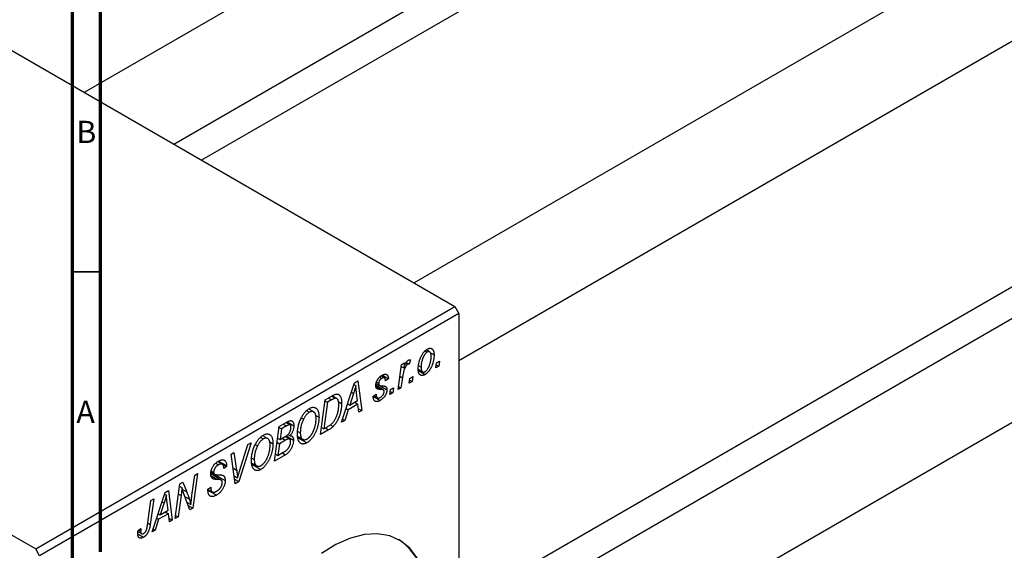
# Model space of a CAD drawing. Units: millimetres. Extents: x -203 to 634, y -87 to 415.
# Drawn here: x 6 to 182, y 10 to 105 of the extents above; entities that cross this region are included whole.
import ezdxf

# ---------------------------------------------------------------- set-up
doc = ezdxf.new("R2010")
doc.units = ezdxf.units.MM
doc.styles.add('SLDTEXTSTYLE0', font='TXT', dxfattribs={"width": 0.75})

msp = doc.modelspace()

# ---------------------------------------------------------------- linework, layer by layer
at = {"color": 7, "linetype": 'Continuous', "lineweight": 70}
for p, q in [((15, 5), (15, 415)), ((20, 10), (20, 410))]:
    msp.add_line(p, q, dxfattribs=at)
at = {"color": 7, "linetype": 'Continuous', "lineweight": 25}
for p, q in [((204.03, 199.95), (17.1, 92.04)), ((33.1, 82.8), (212.03, 186.1)), ((213.81, 181.38), (38.08, 79.93)), ((263, 165.91), (76.08, 58)), ((84.07, 44.14), (271, 152.05)), ((-0.07, 101.96), (83.37, 53.79)), ((84.07, 0.26), (259.81, 101.71)), ((263, 97.81), (84.07, -5.48)), ((84.07, -23.96), (271, 83.95)), ((-75.02, 58.69), (8.41, 10.52)), ((8.41, 10.52), (83.37, 53.79)), ((83.37, 53.79), (84.07, 52.56)), ((84.07, 52.56), (9.12, 9.29)), ((84.07, 52.56), (84.07, -43.79)), ((78.03, 45.88), (78.42, 45.66)), ((78.85, 45.69), (78.24, 46.05)), ((75.4, 44.29), (75.19, 43.52)), ((78.99, 45.52), (79.64, 45.15)), ((80.07, 43.72), (80.59, 44.02)), ((80.59, 44.02), (80.47, 43.14)), ((73.21, 38.95), (73.82, 43.45)), ((73.77, 43.07), (74.21, 42.82)), ((73.82, 43.45), (74.34, 43.75)), ((74.34, 43.75), (74.21, 42.82)), ((74.59, 43.7), (74.93, 43.5)), ((74.67, 43.82), (75.19, 43.52)), ((76.81, 42.59), (77.59, 42.14)), ((76.84, 42.35), (78.03, 41.65)), ((76.92, 43.2), (77.32, 42.96)), ((79.96, 42.84), (80.07, 43.72)), ((80.47, 43.14), (79.96, 42.84)), ((80.03, 43.39), (80.47, 43.14)), ((65.41, 40.16), (66.04, 40.52)), ((66.04, 40.52), (66.72, 35.2)), ((69.9, 41.18), (70.28, 40.96)), ((70.77, 41.03), (70.15, 41.39)), ((70.4, 41.53), (71.47, 40.91)), ((71.47, 40.91), (70.96, 40.54)), ((74, 41.06), (73.73, 39.25)), ((75.2, 40.09), (75.31, 40.97)), ((75.27, 40.65), (75.72, 40.39)), ((75.31, 40.97), (75.84, 41.28)), ((75.84, 41.28), (75.72, 40.39)), ((63.12, 33.12), (65.41, 40.16)), ((65.32, 39.87), (65.66, 39.67)), ((70.56, 38.9), (69.23, 39.67)), ((69.28, 40.04), (69.85, 39.71)), ((69.29, 40.06), (69.79, 39.77)), ((69.34, 40.31), (69.74, 40.08)), ((69.92, 39.67), (71.22, 38.92)), ((71.73, 38.09), (71.84, 38.97)), ((71.84, 38.97), (72.37, 39.27)), ((72.37, 39.27), (72.25, 38.39)), ((73.73, 39.25), (73.21, 38.95)), ((73.29, 39.5), (73.73, 39.25)), ((75.72, 40.39), (75.2, 40.09)), ((59.33, 30.93), (60.16, 37.13)), ((60.16, 37.13), (61.4, 37.84)), ((61.33, 37.13), (60.59, 36.7)), ((61.32, 37.79), (61.98, 37.41)), ((62.25, 37.36), (61.41, 37.85)), ((65.25, 38.27), (64.56, 36.18)), ((64.56, 36.18), (65.97, 36.99)), ((65.97, 36.99), (65.79, 38.32)), ((68.78, 37.79), (69.29, 38.16)), ((68.78, 37.72), (68.78, 37.79)), ((68.78, 37.73), (70, 37.02)), ((68.86, 37.86), (69.51, 37.48)), ((72.25, 38.39), (71.73, 38.09)), ((71.8, 38.64), (72.25, 38.39)), ((58.12, 34.97), (57.23, 35.48)), ((60.59, 36.7), (59.94, 31.95)), ((60.14, 36.96), (60.59, 36.7)), ((62.5, 36.85), (63.12, 36.49)), ((64.28, 35.35), (63.67, 33.44)), ((63.91, 35.56), (64.28, 35.35)), ((64.19, 36.4), (64.56, 36.18)), ((66.04, 36.36), (64.28, 35.35)), ((65.46, 36.7), (66.04, 36.36)), ((66.2, 34.9), (66.04, 36.36)), ((66.13, 35.54), (66.72, 35.2)), ((55.9, 33.89), (56.29, 33.67)), ((56.87, 35.18), (57.34, 34.9)), ((58.49, 34.36), (59.07, 34.02)), ((63.29, 33.66), (63.67, 33.44)), ((66.72, 35.2), (66.2, 34.9)), ((51.1, 26.18), (51.93, 32.38)), ((51.91, 32.21), (52.36, 31.95)), ((51.93, 32.38), (53.2, 33.11)), ((52.36, 31.95), (52.1, 30.02)), ((53.24, 32.46), (52.36, 31.95)), ((53.87, 32.65), (53.14, 33.07)), ((53.37, 33.2), (54.57, 32.51)), ((60.79, 31.77), (59.33, 30.93)), ((59.5, 32.21), (59.94, 31.95)), ((59.94, 31.95), (60.61, 32.33)), ((61.08, 32.66), (61.59, 32.37)), ((63.67, 33.44), (63.12, 33.12)), ((48.64, 30.43), (49.11, 30.15)), ((49.89, 30.22), (49.01, 30.73)), ((51.65, 30.28), (52.1, 30.02)), ((52.1, 30.02), (52.93, 30.5)), ((52.51, 30.26), (53.09, 29.93)), ((53.82, 30.13), (53.04, 30.58)), ((53.19, 30.68), (54.5, 29.92)), ((53.51, 30.94), (53.89, 30.72)), ((55.27, 31.48), (55.73, 31.22)), ((55.3, 30.59), (56.17, 30.09)), ((55.35, 30.36), (56.91, 29.46)), ((46.92, 29.48), (44.75, 22.52)), ((44.93, 24.59), (46.36, 29.16)), ((46.36, 29.16), (46.92, 29.48)), ((47.67, 29.14), (48.07, 28.92)), ((50.26, 29.61), (50.84, 29.27)), ((51.55, 29.55), (52, 29.3)), ((52, 29.3), (51.72, 27.2)), ((53.09, 29.93), (52, 29.3)), ((43.34, 27.42), (43.86, 27.72)), ((44.1, 22.14), (43.34, 27.42)), ((43.86, 27.72), (44.34, 24.59)), ((47.05, 26.73), (47.5, 26.47)), ((53.08, 27.32), (51.1, 26.18)), ((51.27, 27.46), (51.72, 27.2)), ((51.72, 27.2), (52.68, 27.76)), ((52.5, 27.66), (53.08, 27.32)), ((40.59, 25.81), (41.09, 25.52)), ((41.78, 25.62), (40.96, 26.1)), ((41.02, 26.14), (42.55, 25.25)), ((41.12, 26.2), (42.55, 25.38)), ((42.55, 25.25), (42.03, 24.89)), ((42.03, 24.89), (42.04, 25.03)), ((42.55, 25.38), (42.55, 25.25)), ((47.07, 25.84), (47.94, 25.34)), ((47.13, 25.61), (48.68, 24.71)), ((36.35, 20.03), (36.85, 23.67)), ((37.37, 23.97), (36.53, 17.77)), ((36.85, 23.67), (37.37, 23.97)), ((41.6, 22.8), (39.72, 23.89)), ((39.76, 24.16), (42.29, 22.7)), ((39.77, 24.19), (40.38, 23.84)), ((39.81, 24.46), (40.23, 24.22)), ((39.95, 23.17), (40.3, 22.97)), ((43.9, 23.54), (44.51, 23.19)), ((43.98, 22.96), (44.75, 22.52)), ((33.36, 15.94), (34.2, 22.14)), ((34.14, 21.72), (34.56, 21.48)), ((34.2, 22.14), (34.74, 22.45)), ((34.74, 22.45), (35.42, 20.69)), ((39.21, 21.17), (39.72, 21.54)), ((39.21, 21.14), (39.85, 20.77)), ((39.57, 21.43), (39.72, 21.35)), ((39.72, 21.54), (39.72, 21.35)), ((44.75, 22.52), (44.1, 22.14)), ((29.51, 19.43), (28.89, 14.89)), ((28.99, 19.13), (29.51, 19.43)), ((29.24, 13.56), (31.54, 20.6)), ((31.44, 20.31), (31.78, 20.12)), ((31.54, 20.6), (32.17, 20.96)), ((32.17, 20.96), (32.84, 15.64)), ((34.41, 20.03), (33.88, 16.24)), ((35.99, 17.46), (34.96, 20.15)), ((39.21, 21.1), (39.96, 20.67)), ((39.22, 21), (40.74, 20.12)), ((28.39, 14.74), (28.99, 19.13)), ((31.37, 18.71), (30.69, 16.62)), ((32.09, 17.43), (31.91, 18.77)), ((35.47, 18.82), (36.16, 18.42)), ((35.68, 18.26), (36.53, 17.77)), ((36.53, 17.77), (35.99, 17.46)), ((30.04, 16), (30.4, 15.79)), ((30.31, 16.84), (30.69, 16.62)), ((32.16, 16.8), (30.4, 15.79)), ((30.69, 16.62), (32.09, 17.43)), ((31.58, 17.14), (32.16, 16.8)), ((32.33, 15.34), (32.16, 16.8)), ((32.25, 15.98), (32.84, 15.64)), ((33.88, 16.24), (33.36, 15.94)), ((33.43, 16.49), (33.88, 16.24)), ((26.72, 13.81), (27.23, 14.18)), ((29.42, 14.1), (29.8, 13.88)), ((30.4, 15.79), (29.8, 13.88)), ((32.84, 15.64), (32.33, 15.34)), ((26.68, 13.17), (27.68, 12.59)), ((26.69, 13.6), (27.35, 13.23)), ((26.81, 13.88), (27.18, 13.66)), ((29.8, 13.88), (29.24, 13.56)), ((9.12, 9.29), (8.41, 10.52))]:
    msp.add_line(p, q, dxfattribs=at)
at = {"color": 7, "linetype": 'Continuous', "lineweight": 35}
msp.add_line((20, 60), (15, 60), dxfattribs=at)
at = {"color": 8, "linetype": 'Continuous', "lineweight": 25}
for p, q in [((73.53, 41.33), (74, 41.06)), ((69.26, 39.48), (70.1, 38.99)), ((60.75, 37.47), (61.33, 37.13)), ((64.87, 38.49), (65.25, 38.27)), ((52.66, 32.8), (53.24, 32.46)), ((60.21, 32.11), (60.79, 31.77)), ((43.69, 24.96), (44.34, 24.59)), ((39.78, 23.57), (40.92, 22.91)), ((33.95, 20.29), (34.41, 20.03)), ((34.66, 21.12), (35.42, 20.69)), ((35.07, 19.86), (35.9, 19.39)), ((30.99, 18.93), (31.37, 18.71)), ((28.45, 15.14), (28.89, 14.89))]:
    msp.add_line(p, q, dxfattribs=at)
at = {"color": 7, "linetype": 'Continuous', "lineweight": 25, "flags": 128}
msp.add_lwpolyline([(76.66, 8.8), (75.33, 10.61), (73.67, 11.97), (71.73, 12.85), (69.55, 13.22), (67.18, 13.08), (64.68, 12.43), (62.1, 11.28), (59.5, 9.67)], dxfattribs=at)
at = {"color": 7, "linetype": 'Continuous', "lineweight": 25}
msp.add_arc((67.72, 3.72), 10.15, 7.716, 56.6293, dxfattribs=at)
for points, knots in [([(76.81, 42.6), (76.81, 42.7), (76.81, 42.88), (76.84, 43.15), (76.87, 43.42), (76.92, 43.69), (76.98, 43.96), (77.06, 44.22), (77.15, 44.48), (77.25, 44.74), (77.36, 44.98), (77.49, 45.21), (77.62, 45.42), (77.77, 45.62), (77.92, 45.79), (78.09, 45.95), (78.26, 46.08), (78.38, 46.16), (78.44, 46.19)], [0, 0, 0, 0, 0.0753615, 0.1481167, 0.2185236, 0.286637, 0.3534497, 0.41845, 0.4829585, 0.5466728, 0.6085388, 0.6672966, 0.7232388, 0.7779178, 0.8319684, 0.8865063, 0.9422129, 1, 1, 1, 1]), ([(78.44, 46.19), (78.48, 46.22), (78.56, 46.26), (78.69, 46.31), (78.8, 46.34), (78.92, 46.36), (79.02, 46.35), (79.12, 46.33), (79.21, 46.3), (79.3, 46.24), (79.38, 46.17), (79.45, 46.08), (79.51, 45.97), (79.56, 45.84), (79.59, 45.69), (79.62, 45.53), (79.64, 45.35), (79.64, 45.22), (79.64, 45.15)], [0, 0, 0, 0, 0.058956, 0.115682, 0.17136, 0.22596, 0.280514, 0.335946, 0.392529, 0.450909, 0.511101, 0.572496, 0.635556, 0.700966, 0.769909, 0.842409, 0.918818, 1, 1, 1, 1]), ([(74.21, 42.82), (74.25, 42.91), (74.31, 43.09), (74.41, 43.34), (74.52, 43.56), (74.62, 43.75), (74.73, 43.92), (74.83, 44.05), (74.94, 44.16), (75.01, 44.21), (75.05, 44.23)], [0, 0, 0, 0, 0.178471, 0.337989, 0.48161, 0.608663, 0.721372, 0.821967, 0.91329, 1, 1, 1, 1]), ([(75.05, 44.23), (75.07, 44.25), (75.13, 44.27), (75.21, 44.29), (75.3, 44.3), (75.36, 44.29), (75.4, 44.29)], [0, 0, 0, 0, 0.200734, 0.431429, 0.695976, 1, 1, 1, 1]), ([(78.42, 45.66), (78.37, 45.63), (78.29, 45.58), (78.15, 45.46), (78.03, 45.31), (77.93, 45.17), (77.85, 45.05), (77.79, 44.94), (77.73, 44.83), (77.68, 44.71), (77.63, 44.58), (77.58, 44.45), (77.53, 44.31), (77.48, 44.11), (77.41, 43.85), (77.36, 43.55), (77.33, 43.25), (77.33, 43.06), (77.32, 42.96)], [0, 0, 0, 0, 0.056577, 0.114643, 0.175384, 0.24079, 0.275462, 0.31222, 0.350413, 0.390876, 0.43379, 0.479106, 0.526596, 0.57736, 0.681625, 0.785879, 0.892047, 1, 1, 1, 1]), ([(79.64, 45.15), (79.64, 45.08), (79.64, 44.96), (79.63, 44.77), (79.61, 44.58), (79.58, 44.39), (79.55, 44.21), (79.51, 44.02), (79.46, 43.83), (79.41, 43.65), (79.35, 43.47), (79.28, 43.3), (79.22, 43.13), (79.14, 42.97), (79.07, 42.82), (78.98, 42.67), (78.9, 42.53), (78.81, 42.4), (78.72, 42.28), (78.62, 42.16), (78.53, 42.05), (78.43, 41.96), (78.33, 41.87), (78.23, 41.79), (78.14, 41.71), (78.07, 41.67), (78.03, 41.65)], [0, 0, 0, 0, 0.053887, 0.10621, 0.157124, 0.207438, 0.256513, 0.304544, 0.3521, 0.399235, 0.445357, 0.489432, 0.532172, 0.573359, 0.613262, 0.652067, 0.689972, 0.727452, 0.763934, 0.799438, 0.833881, 0.867766, 0.900909, 0.933965, 0.966924, 1, 1, 1, 1]), ([(78.04, 42.18), (78.08, 42.2), (78.16, 42.26), (78.28, 42.37), (78.41, 42.52), (78.51, 42.65), (78.58, 42.78), (78.64, 42.88), (78.7, 42.99), (78.75, 43.12), (78.8, 43.24), (78.85, 43.38), (78.9, 43.53), (78.96, 43.73), (79.03, 43.98), (79.08, 44.28), (79.12, 44.58), (79.12, 44.76), (79.12, 44.85)], [0, 0, 0, 0, 0.053425, 0.109478, 0.169112, 0.234618, 0.269752, 0.306737, 0.345761, 0.387171, 0.431313, 0.477881, 0.527419, 0.57983, 0.686161, 0.791027, 0.895339, 1, 1, 1, 1]), ([(79.12, 44.85), (79.12, 44.9), (79.12, 44.99), (79.11, 45.12), (79.1, 45.24), (79.08, 45.35), (79.05, 45.44), (79.01, 45.52), (78.97, 45.59), (78.92, 45.64), (78.87, 45.69), (78.81, 45.72), (78.76, 45.74), (78.69, 45.74), (78.63, 45.74), (78.56, 45.72), (78.49, 45.7), (78.44, 45.67), (78.42, 45.66)], [0, 0, 0, 0, 0.088579, 0.171767, 0.249812, 0.323733, 0.393217, 0.458994, 0.52142, 0.582134, 0.639459, 0.694571, 0.747013, 0.798162, 0.848236, 0.89777, 0.948207, 1, 1, 1, 1]), ([(74.93, 43.5), (74.91, 43.49), (74.87, 43.46), (74.8, 43.4), (74.74, 43.33), (74.67, 43.25), (74.61, 43.15), (74.54, 43.04), (74.48, 42.92), (74.41, 42.78), (74.35, 42.63), (74.29, 42.46), (74.23, 42.27), (74.18, 42.06), (74.13, 41.84), (74.08, 41.59), (74.04, 41.33), (74.01, 41.15), (74, 41.06)], [0, 0, 0, 0, 0.032057, 0.065563, 0.1004, 0.138203, 0.179014, 0.223451, 0.271866, 0.324928, 0.383448, 0.448795, 0.520957, 0.601401, 0.688814, 0.784611, 0.888305, 1, 1, 1, 1]), ([(75.19, 43.52), (75.17, 43.53), (75.13, 43.54), (75.07, 43.55), (75, 43.54), (74.95, 43.51), (74.93, 43.5)], [0, 0, 0, 0, 0.276003, 0.528775, 0.766566, 1, 1, 1, 1]), ([(78.03, 41.65), (77.99, 41.63), (77.91, 41.58), (77.78, 41.53), (77.66, 41.5), (77.55, 41.48), (77.44, 41.48), (77.34, 41.5), (77.24, 41.54), (77.15, 41.59), (77.07, 41.66), (77, 41.74), (76.94, 41.85), (76.89, 41.97), (76.86, 42.1), (76.83, 42.25), (76.81, 42.42), (76.81, 42.54), (76.81, 42.6)], [0, 0, 0, 0, 0.061665, 0.120569, 0.178262, 0.235385, 0.291755, 0.34827, 0.406514, 0.466491, 0.52747, 0.588852, 0.650942, 0.715444, 0.781773, 0.85073, 0.923674, 1, 1, 1, 1]), ([(77.32, 42.96), (77.33, 42.92), (77.33, 42.82), (77.34, 42.69), (77.35, 42.58), (77.37, 42.47), (77.4, 42.38), (77.44, 42.3), (77.48, 42.24), (77.53, 42.18), (77.58, 42.14), (77.64, 42.11), (77.7, 42.09), (77.76, 42.09), (77.82, 42.09), (77.89, 42.11), (77.96, 42.14), (78.01, 42.16), (78.04, 42.18)], [0, 0, 0, 0, 0.088184, 0.17167, 0.249291, 0.322782, 0.392041, 0.457395, 0.519415, 0.579174, 0.636161, 0.690979, 0.74317, 0.794502, 0.844819, 0.895417, 0.947312, 1, 1, 1, 1]), ([(69.23, 39.69), (69.23, 39.73), (69.23, 39.82), (69.24, 39.95), (69.27, 40.08), (69.3, 40.2), (69.34, 40.33), (69.39, 40.46), (69.45, 40.59), (69.52, 40.71), (69.6, 40.84), (69.68, 40.95), (69.77, 41.06), (69.87, 41.16), (69.97, 41.26), (70.07, 41.34), (70.19, 41.43), (70.26, 41.47), (70.3, 41.5)], [0, 0, 0, 0, 0.065575, 0.128562, 0.189782, 0.249457, 0.3086, 0.367348, 0.427807, 0.488612, 0.549953, 0.611151, 0.671683, 0.733076, 0.796748, 0.861808, 0.929045, 1, 1, 1, 1]), ([(70.28, 40.96), (70.24, 40.94), (70.17, 40.89), (70.06, 40.8), (69.97, 40.69), (69.89, 40.57), (69.82, 40.44), (69.77, 40.31), (69.74, 40.19), (69.74, 40.12), (69.74, 40.08)], [0, 0, 0, 0, 0.140825, 0.27227, 0.398399, 0.525337, 0.650227, 0.768763, 0.882486, 1, 1, 1, 1]), ([(70.96, 40.54), (70.96, 40.6), (70.95, 40.71), (70.91, 40.86), (70.85, 40.97), (70.77, 41.04), (70.67, 41.08), (70.56, 41.07), (70.42, 41.04), (70.33, 40.99), (70.28, 40.96)], [0, 0, 0, 0, 0.145058, 0.276504, 0.398306, 0.515263, 0.630097, 0.745793, 0.868001, 1, 1, 1, 1]), ([(70.3, 41.5), (70.35, 41.52), (70.43, 41.57), (70.56, 41.62), (70.67, 41.67), (70.78, 41.69), (70.89, 41.7), (70.98, 41.7), (71.07, 41.69), (71.15, 41.66), (71.23, 41.61), (71.29, 41.55), (71.34, 41.48), (71.39, 41.39), (71.42, 41.29), (71.45, 41.18), (71.47, 41.05), (71.47, 40.96), (71.47, 40.91)], [0, 0, 0, 0, 0.07225, 0.141018, 0.206059, 0.269164, 0.330027, 0.389406, 0.447953, 0.506347, 0.564487, 0.622371, 0.680199, 0.739599, 0.800735, 0.864194, 0.93042, 1, 1, 1, 1]), ([(65.66, 39.67), (65.63, 39.57), (65.58, 39.36), (65.48, 39.03), (65.37, 38.66), (65.29, 38.4), (65.25, 38.27)], [0, 0, 0, 0, 0.21607, 0.454799, 0.715604, 1, 1, 1, 1]), ([(65.79, 38.32), (65.78, 38.39), (65.76, 38.51), (65.74, 38.7), (65.72, 38.88), (65.7, 39.05), (65.69, 39.22), (65.68, 39.38), (65.67, 39.53), (65.66, 39.63), (65.66, 39.67)], [0, 0, 0, 0, 0.1470035, 0.2872716, 0.4217205, 0.5494636, 0.671407, 0.7875598, 0.8970633, 1, 1, 1, 1]), ([(70.1, 38.99), (70.07, 38.99), (70, 38.99), (69.9, 39), (69.82, 39), (69.74, 39.01), (69.67, 39.02), (69.61, 39.03), (69.56, 39.05), (69.51, 39.06), (69.45, 39.1), (69.4, 39.14), (69.34, 39.21), (69.3, 39.28), (69.27, 39.36), (69.24, 39.46), (69.23, 39.57), (69.23, 39.65), (69.23, 39.69)], [0, 0, 0, 0, 0.081881, 0.157335, 0.225441, 0.287158, 0.342152, 0.390244, 0.432081, 0.467328, 0.530587, 0.593669, 0.657793, 0.72303, 0.789229, 0.856822, 0.926983, 1, 1, 1, 1]), ([(69.74, 40.08), (69.74, 40.05), (69.74, 39.99), (69.75, 39.91), (69.77, 39.83), (69.78, 39.79), (69.79, 39.77)], [0, 0, 0, 0, 0.276974, 0.532375, 0.774752, 1, 1, 1, 1]), ([(69.79, 39.77), (69.8, 39.76), (69.81, 39.74), (69.84, 39.72), (69.88, 39.7), (69.92, 39.68), (69.98, 39.67), (70.05, 39.66), (70.13, 39.65), (70.18, 39.65), (70.21, 39.65)], [0, 0, 0, 0, 0.06849, 0.150949, 0.248595, 0.363966, 0.496464, 0.644974, 0.813896, 1, 1, 1, 1]), ([(71.22, 38.92), (71.22, 38.88), (71.22, 38.8), (71.2, 38.67), (71.17, 38.55), (71.14, 38.42), (71.09, 38.29), (71.04, 38.15), (70.97, 38.02), (70.9, 37.89), (70.81, 37.75), (70.72, 37.63), (70.62, 37.51), (70.51, 37.4), (70.39, 37.29), (70.27, 37.19), (70.14, 37.1), (70.05, 37.05), (70, 37.02)], [0, 0, 0, 0, 0.0588522, 0.1160185, 0.1720998, 0.2277322, 0.2840673, 0.3412199, 0.3998025, 0.4603841, 0.5223242, 0.5844362, 0.6470432, 0.7123338, 0.7793164, 0.8489287, 0.9226883, 1, 1, 1, 1]), ([(70.6, 38.88), (70.59, 38.89), (70.56, 38.9), (70.52, 38.92), (70.47, 38.94), (70.42, 38.96), (70.35, 38.97), (70.28, 38.98), (70.19, 38.98), (70.13, 38.99), (70.1, 38.99)], [0, 0, 0, 0, 0.080283, 0.171103, 0.276532, 0.393564, 0.524392, 0.668749, 0.827732, 1, 1, 1, 1]), ([(70.21, 39.65), (70.26, 39.65), (70.35, 39.64), (70.47, 39.63), (70.58, 39.62), (70.68, 39.61), (70.77, 39.59), (70.85, 39.58), (70.91, 39.55), (70.94, 39.54), (70.96, 39.53)], [0, 0, 0, 0, 0.175104, 0.336641, 0.483545, 0.615462, 0.732507, 0.835766, 0.924528, 1, 1, 1, 1]), ([(70.7, 38.58), (70.7, 38.61), (70.7, 38.67), (70.68, 38.76), (70.65, 38.83), (70.61, 38.86), (70.6, 38.88)], [0, 0, 0, 0, 0.251172, 0.496894, 0.743788, 1, 1, 1, 1]), ([(70.96, 39.53), (70.98, 39.51), (71.02, 39.48), (71.07, 39.43), (71.12, 39.37), (71.15, 39.3), (71.18, 39.22), (71.2, 39.13), (71.22, 39.03), (71.22, 38.96), (71.22, 38.92)], [0, 0, 0, 0, 0.127256, 0.25168, 0.373898, 0.494721, 0.617081, 0.741318, 0.869061, 1, 1, 1, 1]), ([(61.98, 37.41), (61.96, 37.41), (61.93, 37.4), (61.86, 37.39), (61.79, 37.36), (61.71, 37.33), (61.63, 37.29), (61.54, 37.25), (61.44, 37.19), (61.37, 37.15), (61.33, 37.13)], [0, 0, 0, 0, 0.088885, 0.18856, 0.296421, 0.416746, 0.545791, 0.686729, 0.838076, 1, 1, 1, 1]), ([(61.4, 37.84), (61.46, 37.88), (61.58, 37.94), (61.75, 38.03), (61.9, 38.09), (61.99, 38.12), (62.03, 38.13)], [0, 0, 0, 0, 0.30603, 0.57481, 0.80566, 1, 1, 1, 1]), ([(62.6, 36.23), (62.6, 36.28), (62.6, 36.39), (62.6, 36.53), (62.58, 36.67), (62.56, 36.79), (62.54, 36.9), (62.51, 37), (62.48, 37.09), (62.44, 37.16), (62.4, 37.23), (62.35, 37.29), (62.3, 37.33), (62.24, 37.37), (62.18, 37.39), (62.12, 37.41), (62.05, 37.42), (62.01, 37.41), (61.98, 37.41)], [0, 0, 0, 0, 0.087447, 0.169853, 0.248723, 0.323018, 0.393372, 0.460128, 0.523179, 0.583882, 0.641702, 0.697328, 0.750439, 0.801382, 0.851938, 0.901565, 0.950522, 1, 1, 1, 1]), ([(62.03, 38.13), (62.08, 38.14), (62.18, 38.16), (62.33, 38.16), (62.47, 38.13), (62.6, 38.07), (62.72, 37.98), (62.82, 37.86), (62.91, 37.7), (62.99, 37.52), (63.05, 37.3), (63.09, 37.06), (63.11, 36.79), (63.12, 36.59), (63.12, 36.49)], [0, 0, 0, 0, 0.068399, 0.13666, 0.205993, 0.277589, 0.351883, 0.429279, 0.5113, 0.598576, 0.691295, 0.788529, 0.891405, 1, 1, 1, 1]), ([(70, 37.02), (69.96, 36.99), (69.87, 36.94), (69.73, 36.88), (69.61, 36.84), (69.49, 36.81), (69.38, 36.8), (69.28, 36.81), (69.19, 36.83), (69.1, 36.86), (69.02, 36.92), (68.96, 36.98), (68.9, 37.07), (68.85, 37.17), (68.82, 37.28), (68.79, 37.41), (68.78, 37.56), (68.78, 37.66), (68.78, 37.72)], [0, 0, 0, 0, 0.0710793, 0.1389697, 0.2031118, 0.2648853, 0.3251481, 0.3834707, 0.441163, 0.4990924, 0.5566033, 0.6147645, 0.673335, 0.7328543, 0.795263, 0.8600089, 0.9278992, 1, 1, 1, 1]), ([(69.29, 38.16), (69.29, 38.12), (69.29, 38.04), (69.3, 37.93), (69.31, 37.83), (69.33, 37.73), (69.36, 37.66), (69.4, 37.59), (69.44, 37.54), (69.48, 37.49), (69.54, 37.47), (69.59, 37.44), (69.65, 37.44), (69.72, 37.44), (69.79, 37.45), (69.87, 37.47), (69.95, 37.5), (70, 37.54), (70.03, 37.55)], [0, 0, 0, 0, 0.082639, 0.1602582, 0.2331631, 0.3017426, 0.3659919, 0.4277235, 0.4862244, 0.5429349, 0.5986796, 0.6536144, 0.7080923, 0.7626809, 0.8190254, 0.8765806, 0.9370426, 1, 1, 1, 1]), ([(70.03, 37.55), (70.08, 37.58), (70.17, 37.64), (70.3, 37.75), (70.42, 37.88), (70.52, 38.01), (70.6, 38.15), (70.66, 38.3), (70.7, 38.44), (70.7, 38.53), (70.7, 38.58)], [0, 0, 0, 0, 0.1511226, 0.288739, 0.4165538, 0.5397416, 0.6565289, 0.7692832, 0.8815091, 1, 1, 1, 1]), ([(55.89, 33.87), (55.94, 33.97), (56.04, 34.16), (56.2, 34.43), (56.37, 34.68), (56.56, 34.91), (56.74, 35.11), (56.94, 35.29), (57.15, 35.45), (57.29, 35.54), (57.36, 35.58)], [0, 0, 0, 0, 0.136649, 0.267317, 0.392462, 0.514504, 0.634349, 0.753991, 0.875713, 1, 1, 1, 1]), ([(57.36, 35.58), (57.42, 35.61), (57.54, 35.68), (57.71, 35.75), (57.87, 35.79), (58.03, 35.81), (58.18, 35.79), (58.32, 35.76), (58.46, 35.7), (58.58, 35.62), (58.7, 35.51), (58.8, 35.37), (58.88, 35.21), (58.95, 35.02), (59, 34.81), (59.04, 34.57), (59.06, 34.31), (59.07, 34.12), (59.07, 34.02)], [0, 0, 0, 0, 0.057263, 0.112568, 0.166985, 0.220742, 0.275104, 0.330458, 0.387584, 0.447151, 0.508197, 0.570573, 0.634393, 0.700852, 0.770128, 0.84281, 0.919314, 1, 1, 1, 1]), ([(60.61, 32.33), (60.68, 32.38), (60.82, 32.46), (61.03, 32.6), (61.22, 32.74), (61.39, 32.89), (61.55, 33.06), (61.7, 33.24), (61.84, 33.44), (61.98, 33.67), (62.1, 33.92), (62.22, 34.19), (62.32, 34.49), (62.42, 34.82), (62.5, 35.17), (62.56, 35.52), (62.6, 35.88), (62.6, 36.11), (62.6, 36.23)], [0, 0, 0, 0, 0.062915, 0.120932, 0.174541, 0.224149, 0.271664, 0.31946, 0.368868, 0.420564, 0.475738, 0.536011, 0.602025, 0.674156, 0.750579, 0.829645, 0.912679, 1, 1, 1, 1]), ([(63.12, 36.49), (63.12, 36.42), (63.12, 36.29), (63.11, 36.08), (63.09, 35.88), (63.06, 35.67), (63.03, 35.47), (62.99, 35.26), (62.95, 35.06), (62.88, 34.8), (62.79, 34.48), (62.66, 34.11), (62.51, 33.76), (62.38, 33.48), (62.27, 33.27), (62.18, 33.12), (62.09, 32.98), (62, 32.85), (61.9, 32.72), (61.8, 32.59), (61.69, 32.48), (61.62, 32.41), (61.59, 32.37)], [0, 0, 0, 0, 0.052452, 0.103815, 0.153847, 0.203251, 0.25154, 0.299114, 0.346, 0.392481, 0.482122, 0.566403, 0.646146, 0.722004, 0.758498, 0.794325, 0.82942, 0.864146, 0.898169, 0.931984, 0.966048, 1, 1, 1, 1]), ([(55.21, 30.95), (55.21, 31.08), (55.22, 31.33), (55.25, 31.71), (55.3, 32.09), (55.38, 32.46), (55.47, 32.82), (55.59, 33.18), (55.73, 33.53), (55.84, 33.76), (55.89, 33.87)], [0, 0, 0, 0, 0.1409755, 0.2756587, 0.405254, 0.529661, 0.6505885, 0.7685867, 0.8846941, 1, 1, 1, 1]), ([(56.29, 33.67), (56.25, 33.57), (56.16, 33.38), (56.04, 33.09), (55.94, 32.8), (55.86, 32.49), (55.8, 32.19), (55.76, 31.87), (55.73, 31.54), (55.73, 31.33), (55.73, 31.22)], [0, 0, 0, 0, 0.113035, 0.226833, 0.343503, 0.463933, 0.588336, 0.718997, 0.855944, 1, 1, 1, 1]), ([(57.34, 34.9), (57.29, 34.87), (57.2, 34.82), (57.06, 34.7), (56.92, 34.57), (56.79, 34.43), (56.66, 34.26), (56.53, 34.08), (56.41, 33.88), (56.33, 33.74), (56.29, 33.67)], [0, 0, 0, 0, 0.117728, 0.233769, 0.350965, 0.4701, 0.593538, 0.722044, 0.856958, 1, 1, 1, 1]), ([(59.07, 34.02), (59.07, 33.94), (59.07, 33.79), (59.05, 33.54), (59.03, 33.3), (58.99, 33.06), (58.94, 32.82), (58.89, 32.58), (58.83, 32.34), (58.75, 32.09), (58.67, 31.86), (58.58, 31.63), (58.49, 31.41), (58.39, 31.2), (58.28, 31), (58.18, 30.8), (58.06, 30.62), (57.94, 30.45), (57.82, 30.28), (57.69, 30.13), (57.57, 29.99), (57.44, 29.86), (57.31, 29.74), (57.18, 29.64), (57.04, 29.54), (56.96, 29.49), (56.91, 29.46)], [0, 0, 0, 0, 0.051795, 0.102706, 0.152363, 0.20141, 0.249746, 0.297455, 0.344845, 0.392009, 0.438322, 0.482904, 0.52599, 0.567516, 0.607845, 0.646963, 0.685433, 0.723119, 0.76018, 0.796023, 0.830829, 0.865359, 0.899013, 0.932797, 0.966382, 1, 1, 1, 1]), ([(56.95, 30.15), (56.98, 30.17), (57.04, 30.21), (57.14, 30.28), (57.23, 30.35), (57.32, 30.44), (57.42, 30.54), (57.51, 30.65), (57.6, 30.76), (57.69, 30.89), (57.78, 31.02), (57.87, 31.16), (57.95, 31.32), (58.03, 31.48), (58.1, 31.65), (58.17, 31.83), (58.24, 32.01), (58.31, 32.21), (58.36, 32.41), (58.42, 32.61), (58.46, 32.81), (58.49, 33.01), (58.52, 33.2), (58.54, 33.4), (58.55, 33.6), (58.55, 33.73), (58.55, 33.79)], [0, 0, 0, 0, 0.0301757, 0.0602933, 0.0908029, 0.121741, 0.1536659, 0.1866556, 0.2205936, 0.2559101, 0.2924251, 0.3298624, 0.3689122, 0.4095877, 0.4520232, 0.4961917, 0.5426783, 0.5914669, 0.6412571, 0.690858, 0.7412132, 0.7915521, 0.8426455, 0.8940039, 0.9467438, 1, 1, 1, 1]), ([(58.55, 33.79), (58.55, 33.86), (58.55, 33.99), (58.53, 34.18), (58.51, 34.34), (58.47, 34.49), (58.42, 34.63), (58.36, 34.74), (58.29, 34.84), (58.2, 34.92), (58.11, 34.98), (58.02, 35.02), (57.91, 35.05), (57.81, 35.05), (57.7, 35.04), (57.58, 35.02), (57.46, 34.97), (57.38, 34.93), (57.34, 34.9)], [0, 0, 0, 0, 0.080233, 0.156686, 0.228935, 0.298158, 0.36508, 0.429725, 0.492502, 0.554569, 0.615156, 0.672906, 0.72873, 0.782677, 0.836275, 0.890041, 0.944187, 1, 1, 1, 1]), ([(53.2, 33.11), (53.24, 33.13), (53.31, 33.17), (53.41, 33.23), (53.51, 33.27), (53.6, 33.31), (53.68, 33.35), (53.76, 33.38), (53.82, 33.4), (53.87, 33.4), (53.89, 33.41)], [0, 0, 0, 0, 0.160667, 0.311308, 0.450626, 0.580101, 0.699851, 0.808858, 0.908906, 1, 1, 1, 1]), ([(54.05, 32.19), (54.05, 32.23), (54.05, 32.3), (54.04, 32.41), (54.01, 32.5), (53.97, 32.57), (53.92, 32.62), (53.87, 32.66), (53.8, 32.68), (53.74, 32.68), (53.65, 32.66), (53.54, 32.62), (53.4, 32.55), (53.29, 32.49), (53.24, 32.46)], [0, 0, 0, 0, 0.0873836, 0.169067, 0.2457954, 0.3204905, 0.3910117, 0.4569075, 0.5202337, 0.5819701, 0.6534442, 0.747012, 0.8620357, 1, 1, 1, 1]), ([(53.77, 31.22), (53.79, 31.26), (53.84, 31.34), (53.9, 31.46), (53.94, 31.58), (53.98, 31.7), (54.02, 31.82), (54.04, 31.94), (54.05, 32.07), (54.05, 32.15), (54.05, 32.19)], [0, 0, 0, 0, 0.123467, 0.244945, 0.364273, 0.485492, 0.607054, 0.732837, 0.864398, 1, 1, 1, 1]), ([(53.89, 33.41), (53.94, 33.41), (54.04, 33.42), (54.18, 33.4), (54.3, 33.33), (54.4, 33.24), (54.47, 33.1), (54.53, 32.94), (54.56, 32.74), (54.57, 32.59), (54.57, 32.51)], [0, 0, 0, 0, 0.119928, 0.235269, 0.350507, 0.46798, 0.589731, 0.717624, 0.853308, 1, 1, 1, 1]), ([(54.57, 32.51), (54.57, 32.43), (54.56, 32.27), (54.53, 32.03), (54.48, 31.8), (54.4, 31.56), (54.3, 31.34), (54.19, 31.12), (54.05, 30.91), (53.94, 30.78), (53.89, 30.72)], [0, 0, 0, 0, 0.139737, 0.27085, 0.396572, 0.518678, 0.638194, 0.756304, 0.875627, 1, 1, 1, 1]), ([(61.59, 32.37), (61.53, 32.31), (61.41, 32.2), (61.22, 32.05), (61.01, 31.9), (60.87, 31.82), (60.79, 31.77)], [0, 0, 0, 0, 0.2248248, 0.4657332, 0.7235704, 1, 1, 1, 1]), ([(47.66, 29.12), (47.71, 29.22), (47.81, 29.41), (47.98, 29.68), (48.15, 29.93), (48.33, 30.16), (48.52, 30.36), (48.71, 30.54), (48.92, 30.7), (49.06, 30.79), (49.13, 30.83)], [0, 0, 0, 0, 0.1366486, 0.2673175, 0.3924623, 0.5145039, 0.6343493, 0.7539911, 0.8757134, 1, 1, 1, 1]), ([(49.11, 30.15), (49.07, 30.12), (48.97, 30.07), (48.83, 29.95), (48.69, 29.82), (48.56, 29.68), (48.43, 29.51), (48.3, 29.33), (48.18, 29.13), (48.1, 28.99), (48.07, 28.92)], [0, 0, 0, 0, 0.117728, 0.233769, 0.350965, 0.4701, 0.593538, 0.722044, 0.856958, 1, 1, 1, 1]), ([(50.33, 29.04), (50.32, 29.11), (50.32, 29.24), (50.31, 29.43), (50.28, 29.59), (50.24, 29.74), (50.19, 29.88), (50.13, 29.99), (50.06, 30.09), (49.97, 30.17), (49.88, 30.23), (49.79, 30.27), (49.69, 30.3), (49.58, 30.3), (49.47, 30.29), (49.36, 30.27), (49.24, 30.22), (49.15, 30.18), (49.11, 30.15)], [0, 0, 0, 0, 0.080233, 0.156686, 0.228935, 0.298158, 0.36508, 0.429725, 0.492502, 0.554569, 0.615156, 0.672906, 0.72873, 0.782677, 0.836275, 0.890041, 0.944187, 1, 1, 1, 1]), ([(49.13, 30.83), (49.19, 30.86), (49.31, 30.93), (49.48, 31), (49.64, 31.04), (49.8, 31.06), (49.95, 31.04), (50.09, 31.01), (50.23, 30.95), (50.35, 30.87), (50.47, 30.76), (50.57, 30.62), (50.65, 30.46), (50.72, 30.27), (50.77, 30.06), (50.81, 29.82), (50.84, 29.56), (50.84, 29.37), (50.84, 29.27)], [0, 0, 0, 0, 0.057263, 0.112568, 0.166985, 0.220742, 0.275104, 0.330458, 0.387584, 0.447151, 0.508197, 0.570573, 0.634393, 0.700852, 0.770128, 0.84281, 0.919314, 1, 1, 1, 1]), ([(52.93, 30.5), (52.98, 30.53), (53.07, 30.59), (53.21, 30.68), (53.33, 30.76), (53.44, 30.85), (53.54, 30.94), (53.63, 31.04), (53.71, 31.13), (53.75, 31.19), (53.77, 31.22)], [0, 0, 0, 0, 0.16478, 0.317369, 0.458139, 0.586478, 0.703401, 0.810687, 0.908475, 1, 1, 1, 1]), ([(53.99, 29.64), (53.99, 29.68), (53.99, 29.74), (53.98, 29.83), (53.96, 29.91), (53.94, 29.98), (53.91, 30.03), (53.88, 30.08), (53.84, 30.11), (53.79, 30.14), (53.74, 30.16), (53.67, 30.16), (53.6, 30.15), (53.51, 30.13), (53.42, 30.09), (53.32, 30.05), (53.21, 29.99), (53.13, 29.95), (53.09, 29.93)], [0, 0, 0, 0, 0.066266, 0.129062, 0.187439, 0.242568, 0.294745, 0.345267, 0.394489, 0.443474, 0.49418, 0.548994, 0.609496, 0.674326, 0.745687, 0.82396, 0.908624, 1, 1, 1, 1]), ([(53.89, 30.72), (53.93, 30.72), (54.03, 30.73), (54.15, 30.69), (54.26, 30.64), (54.35, 30.55), (54.42, 30.43), (54.47, 30.29), (54.5, 30.12), (54.5, 29.99), (54.5, 29.92)], [0, 0, 0, 0, 0.1266079, 0.2474348, 0.3659695, 0.4846669, 0.6055442, 0.729814, 0.8602233, 1, 1, 1, 1]), ([(56.91, 29.46), (56.87, 29.44), (56.8, 29.4), (56.68, 29.34), (56.57, 29.3), (56.47, 29.27), (56.36, 29.25), (56.26, 29.24), (56.16, 29.24), (56.06, 29.26), (55.97, 29.28), (55.88, 29.31), (55.8, 29.36), (55.72, 29.42), (55.65, 29.49), (55.58, 29.57), (55.51, 29.67), (55.45, 29.77), (55.39, 29.88), (55.34, 30.01), (55.3, 30.14), (55.27, 30.29), (55.24, 30.44), (55.22, 30.6), (55.21, 30.77), (55.21, 30.89), (55.21, 30.95)], [0, 0, 0, 0, 0.037871, 0.075237, 0.11171, 0.148029, 0.183728, 0.219856, 0.256064, 0.292697, 0.329695, 0.367325, 0.405491, 0.444657, 0.485073, 0.526789, 0.569693, 0.61444, 0.660121, 0.706461, 0.752896, 0.800235, 0.848718, 0.897827, 0.948312, 1, 1, 1, 1]), ([(55.73, 31.22), (55.73, 31.15), (55.73, 31.03), (55.75, 30.85), (55.77, 30.69), (55.81, 30.54), (55.86, 30.42), (55.93, 30.31), (56, 30.21), (56.09, 30.14), (56.18, 30.07), (56.28, 30.03), (56.38, 30.01), (56.48, 30), (56.59, 30.01), (56.71, 30.04), (56.83, 30.08), (56.91, 30.13), (56.95, 30.15)], [0, 0, 0, 0, 0.078033, 0.152299, 0.22365, 0.292087, 0.357858, 0.42248, 0.486131, 0.549178, 0.610839, 0.669701, 0.726227, 0.781477, 0.835572, 0.889574, 0.944401, 1, 1, 1, 1]), ([(46.98, 26.2), (46.99, 26.33), (46.99, 26.58), (47.02, 26.96), (47.07, 27.34), (47.15, 27.71), (47.24, 28.07), (47.36, 28.43), (47.5, 28.78), (47.61, 29.01), (47.66, 29.12)], [0, 0, 0, 0, 0.1409755, 0.2756587, 0.405254, 0.529661, 0.6505885, 0.7685867, 0.8846941, 1, 1, 1, 1]), ([(48.07, 28.92), (48.02, 28.82), (47.93, 28.63), (47.81, 28.34), (47.72, 28.05), (47.63, 27.74), (47.57, 27.44), (47.53, 27.12), (47.5, 26.79), (47.5, 26.58), (47.5, 26.47)], [0, 0, 0, 0, 0.113035, 0.226833, 0.343503, 0.463933, 0.588336, 0.718997, 0.855944, 1, 1, 1, 1]), ([(50.84, 29.27), (50.84, 29.19), (50.84, 29.04), (50.82, 28.79), (50.8, 28.55), (50.76, 28.31), (50.72, 28.07), (50.66, 27.83), (50.6, 27.59), (50.52, 27.34), (50.44, 27.11), (50.35, 26.88), (50.26, 26.66), (50.16, 26.45), (50.06, 26.25), (49.95, 26.05), (49.83, 25.87), (49.71, 25.7), (49.59, 25.53), (49.47, 25.38), (49.34, 25.24), (49.21, 25.11), (49.08, 24.99), (48.95, 24.89), (48.82, 24.79), (48.73, 24.74), (48.68, 24.71)], [0, 0, 0, 0, 0.051795, 0.102706, 0.152363, 0.20141, 0.249746, 0.297455, 0.344845, 0.392009, 0.438322, 0.482904, 0.52599, 0.567516, 0.607845, 0.646963, 0.685433, 0.723119, 0.76018, 0.796023, 0.830829, 0.865359, 0.899013, 0.932797, 0.966382, 1, 1, 1, 1]), ([(48.72, 25.4), (48.75, 25.42), (48.81, 25.46), (48.91, 25.53), (49, 25.6), (49.1, 25.69), (49.19, 25.79), (49.28, 25.9), (49.37, 26.01), (49.46, 26.14), (49.55, 26.27), (49.64, 26.41), (49.72, 26.57), (49.8, 26.73), (49.87, 26.9), (49.95, 27.08), (50.01, 27.26), (50.08, 27.46), (50.14, 27.66), (50.19, 27.86), (50.23, 28.06), (50.27, 28.26), (50.29, 28.45), (50.31, 28.65), (50.32, 28.85), (50.33, 28.98), (50.33, 29.04)], [0, 0, 0, 0, 0.030176, 0.060293, 0.090803, 0.121741, 0.153666, 0.186656, 0.220594, 0.25591, 0.292425, 0.329862, 0.368912, 0.409588, 0.452023, 0.496192, 0.542678, 0.591467, 0.641257, 0.690858, 0.741213, 0.791552, 0.842645, 0.894004, 0.946744, 1, 1, 1, 1]), ([(54.5, 29.92), (54.5, 29.84), (54.5, 29.68), (54.46, 29.42), (54.39, 29.16), (54.3, 28.89), (54.19, 28.63), (54.07, 28.38), (53.93, 28.15), (53.78, 27.94), (53.62, 27.75), (53.44, 27.58), (53.26, 27.44), (53.14, 27.36), (53.08, 27.32)], [0, 0, 0, 0, 0.088578, 0.176365, 0.264048, 0.353928, 0.442467, 0.526724, 0.607259, 0.686569, 0.765062, 0.842252, 0.920056, 1, 1, 1, 1]), ([(53.19, 28.08), (53.22, 28.11), (53.3, 28.17), (53.4, 28.28), (53.5, 28.38), (53.59, 28.49), (53.68, 28.61), (53.75, 28.74), (53.82, 28.89), (53.88, 29.04), (53.93, 29.19), (53.96, 29.35), (53.99, 29.5), (53.99, 29.59), (53.99, 29.64)], [0, 0, 0, 0, 0.084404, 0.16478, 0.243557, 0.319988, 0.396094, 0.47394, 0.555073, 0.641872, 0.730844, 0.818954, 0.908236, 1, 1, 1, 1]), ([(41.1, 26.2), (41.18, 26.24), (41.31, 26.31), (41.51, 26.39), (41.7, 26.43), (41.87, 26.44), (42.02, 26.41), (42.15, 26.35), (42.27, 26.25), (42.37, 26.12), (42.45, 25.97), (42.51, 25.79), (42.54, 25.6), (42.55, 25.45), (42.55, 25.38)], [0, 0, 0, 0, 0.093705, 0.181461, 0.264701, 0.344698, 0.423293, 0.501994, 0.581872, 0.665001, 0.749324, 0.83241, 0.915482, 1, 1, 1, 1]), ([(47.5, 26.47), (47.5, 26.4), (47.5, 26.28), (47.52, 26.1), (47.55, 25.94), (47.58, 25.79), (47.64, 25.67), (47.7, 25.56), (47.77, 25.46), (47.86, 25.39), (47.95, 25.32), (48.05, 25.28), (48.15, 25.26), (48.26, 25.25), (48.37, 25.26), (48.48, 25.29), (48.6, 25.33), (48.68, 25.38), (48.72, 25.4)], [0, 0, 0, 0, 0.078033, 0.152299, 0.22365, 0.292087, 0.357858, 0.42248, 0.486131, 0.549178, 0.610839, 0.669701, 0.726227, 0.781477, 0.835572, 0.889574, 0.944401, 1, 1, 1, 1]), ([(52.68, 27.76), (52.71, 27.78), (52.77, 27.81), (52.85, 27.86), (52.93, 27.91), (53, 27.95), (53.05, 27.99), (53.11, 28.02), (53.15, 28.05), (53.18, 28.07), (53.19, 28.08)], [0, 0, 0, 0, 0.179752, 0.343748, 0.491948, 0.624351, 0.741161, 0.842384, 0.929856, 1, 1, 1, 1]), ([(39.72, 23.88), (39.72, 23.94), (39.72, 24.05), (39.74, 24.22), (39.77, 24.38), (39.81, 24.55), (39.86, 24.71), (39.93, 24.88), (40, 25.04), (40.09, 25.2), (40.19, 25.35), (40.29, 25.5), (40.41, 25.63), (40.53, 25.77), (40.66, 25.89), (40.8, 26), (40.95, 26.11), (41.05, 26.17), (41.1, 26.2)], [0, 0, 0, 0, 0.0666935, 0.131022, 0.1926334, 0.2524603, 0.3112714, 0.3697697, 0.4280169, 0.4873848, 0.5468257, 0.6064163, 0.6668857, 0.7280727, 0.7917636, 0.8578355, 0.9272537, 1, 1, 1, 1]), ([(41.09, 25.52), (41.05, 25.5), (40.99, 25.46), (40.9, 25.4), (40.81, 25.33), (40.73, 25.26), (40.65, 25.18), (40.58, 25.1), (40.52, 25.02), (40.46, 24.94), (40.4, 24.85), (40.36, 24.76), (40.32, 24.67), (40.29, 24.58), (40.26, 24.49), (40.25, 24.4), (40.23, 24.3), (40.23, 24.25), (40.23, 24.22)], [0, 0, 0, 0, 0.078874, 0.153238, 0.223467, 0.291561, 0.355687, 0.41829, 0.478582, 0.538275, 0.596891, 0.653438, 0.709664, 0.765428, 0.821453, 0.878621, 0.938009, 1, 1, 1, 1]), ([(42.04, 25.03), (42.04, 25.07), (42.03, 25.16), (42.01, 25.29), (41.97, 25.4), (41.92, 25.49), (41.86, 25.57), (41.78, 25.63), (41.69, 25.66), (41.59, 25.68), (41.47, 25.67), (41.35, 25.64), (41.22, 25.59), (41.13, 25.55), (41.09, 25.52)], [0, 0, 0, 0, 0.08218, 0.1629, 0.243329, 0.324985, 0.406155, 0.485584, 0.565597, 0.647922, 0.731777, 0.81743, 0.906898, 1, 1, 1, 1]), ([(48.68, 24.71), (48.64, 24.69), (48.57, 24.65), (48.45, 24.59), (48.34, 24.55), (48.24, 24.52), (48.13, 24.5), (48.03, 24.49), (47.93, 24.49), (47.84, 24.51), (47.75, 24.53), (47.66, 24.56), (47.57, 24.61), (47.49, 24.67), (47.42, 24.74), (47.35, 24.82), (47.28, 24.92), (47.22, 25.02), (47.17, 25.13), (47.12, 25.26), (47.07, 25.39), (47.04, 25.54), (47.02, 25.69), (47, 25.85), (46.99, 26.02), (46.98, 26.14), (46.98, 26.2)], [0, 0, 0, 0, 0.037871, 0.075237, 0.11171, 0.148029, 0.183728, 0.219856, 0.256064, 0.292697, 0.329695, 0.367325, 0.405491, 0.444657, 0.485073, 0.526789, 0.569693, 0.61444, 0.660121, 0.706461, 0.752896, 0.800235, 0.848718, 0.897827, 0.948312, 1, 1, 1, 1]), ([(40.3, 22.97), (40.25, 22.98), (40.16, 23.01), (40.04, 23.08), (39.94, 23.16), (39.86, 23.27), (39.8, 23.39), (39.75, 23.53), (39.72, 23.7), (39.72, 23.82), (39.72, 23.88)], [0, 0, 0, 0, 0.139518, 0.270409, 0.394742, 0.513131, 0.630361, 0.748691, 0.87196, 1, 1, 1, 1]), ([(40.23, 24.22), (40.23, 24.19), (40.24, 24.14), (40.24, 24.07), (40.26, 24), (40.28, 23.95), (40.31, 23.9), (40.34, 23.86), (40.38, 23.84), (40.41, 23.82), (40.43, 23.82)], [0, 0, 0, 0, 0.138833, 0.272733, 0.399006, 0.521115, 0.640682, 0.759436, 0.877627, 1, 1, 1, 1]), ([(40.92, 22.91), (40.88, 22.91), (40.81, 22.91), (40.71, 22.92), (40.62, 22.92), (40.54, 22.93), (40.47, 22.94), (40.41, 22.95), (40.35, 22.96), (40.32, 22.97), (40.3, 22.97)], [0, 0, 0, 0, 0.172642, 0.330919, 0.476652, 0.608091, 0.727004, 0.830999, 0.922499, 1, 1, 1, 1]), ([(40.43, 23.82), (40.45, 23.81), (40.49, 23.8), (40.56, 23.78), (40.65, 23.77), (40.75, 23.76), (40.87, 23.75), (41, 23.74), (41.15, 23.74), (41.26, 23.73), (41.31, 23.73)], [0, 0, 0, 0, 0.068475, 0.152312, 0.252478, 0.368738, 0.501963, 0.651234, 0.817531, 1, 1, 1, 1]), ([(41.64, 22.77), (41.63, 22.78), (41.6, 22.81), (41.54, 22.83), (41.48, 22.85), (41.39, 22.87), (41.29, 22.89), (41.18, 22.9), (41.06, 22.91), (40.97, 22.91), (40.92, 22.91)], [0, 0, 0, 0, 0.071655, 0.157052, 0.257531, 0.373864, 0.506125, 0.65449, 0.819085, 1, 1, 1, 1]), ([(41.31, 23.73), (41.35, 23.73), (41.43, 23.73), (41.54, 23.72), (41.64, 23.71), (41.73, 23.7), (41.81, 23.68), (41.87, 23.66), (41.93, 23.64), (41.99, 23.6), (42.05, 23.55), (42.11, 23.47), (42.16, 23.38), (42.21, 23.27), (42.25, 23.15), (42.27, 23.01), (42.29, 22.86), (42.29, 22.75), (42.29, 22.7)], [0, 0, 0, 0, 0.075997, 0.145862, 0.209346, 0.266593, 0.318313, 0.363687, 0.403716, 0.437756, 0.501182, 0.565346, 0.631167, 0.699697, 0.770608, 0.843961, 0.920277, 1, 1, 1, 1]), ([(44.34, 24.59), (44.35, 24.52), (44.37, 24.38), (44.4, 24.18), (44.42, 23.99), (44.45, 23.82), (44.47, 23.65), (44.48, 23.49), (44.5, 23.34), (44.5, 23.24), (44.51, 23.19)], [0, 0, 0, 0, 0.1519285, 0.2959004, 0.432574, 0.5614202, 0.6823405, 0.7961129, 0.9019921, 1, 1, 1, 1]), ([(44.51, 23.19), (44.53, 23.26), (44.57, 23.4), (44.63, 23.61), (44.69, 23.8), (44.74, 23.98), (44.79, 24.15), (44.84, 24.31), (44.88, 24.46), (44.91, 24.55), (44.93, 24.59)], [0, 0, 0, 0, 0.155139, 0.301202, 0.438884, 0.568691, 0.688567, 0.80093, 0.905061, 1, 1, 1, 1]), ([(34.56, 21.48), (34.56, 21.37), (34.54, 21.16), (34.51, 20.81), (34.46, 20.43), (34.42, 20.17), (34.41, 20.03)], [0, 0, 0, 0, 0.215514, 0.454705, 0.715314, 1, 1, 1, 1]), ([(34.96, 20.15), (34.92, 20.27), (34.84, 20.5), (34.74, 20.84), (34.64, 21.16), (34.59, 21.38), (34.56, 21.48)], [0, 0, 0, 0, 0.279135, 0.538445, 0.779157, 1, 1, 1, 1]), ([(40.74, 20.12), (40.68, 20.09), (40.56, 20.02), (40.39, 19.95), (40.23, 19.89), (40.08, 19.86), (39.94, 19.84), (39.81, 19.85), (39.7, 19.88), (39.6, 19.93), (39.5, 20), (39.42, 20.1), (39.36, 20.22), (39.3, 20.36), (39.26, 20.53), (39.23, 20.72), (39.21, 20.94), (39.21, 21.09), (39.21, 21.17)], [0, 0, 0, 0, 0.069813, 0.135756, 0.198279, 0.257801, 0.314499, 0.369728, 0.423862, 0.477334, 0.531777, 0.587807, 0.646597, 0.708548, 0.77428, 0.844627, 0.919771, 1, 1, 1, 1]), ([(39.72, 21.35), (39.72, 21.29), (39.72, 21.18), (39.75, 21.02), (39.79, 20.88), (39.83, 20.81), (39.85, 20.77)], [0, 0, 0, 0, 0.263644, 0.515552, 0.760584, 1, 1, 1, 1]), ([(42.29, 22.7), (42.29, 22.64), (42.29, 22.52), (42.27, 22.34), (42.23, 22.16), (42.19, 21.98), (42.12, 21.8), (42.05, 21.61), (41.96, 21.43), (41.86, 21.25), (41.75, 21.07), (41.63, 20.91), (41.5, 20.75), (41.37, 20.6), (41.22, 20.47), (41.07, 20.34), (40.91, 20.22), (40.79, 20.16), (40.74, 20.12)], [0, 0, 0, 0, 0.064063, 0.126107, 0.186256, 0.245249, 0.304005, 0.363142, 0.423185, 0.484539, 0.546603, 0.607929, 0.669556, 0.731585, 0.795104, 0.860914, 0.928802, 1, 1, 1, 1]), ([(40.77, 20.81), (40.81, 20.83), (40.88, 20.88), (40.99, 20.95), (41.09, 21.03), (41.19, 21.12), (41.28, 21.21), (41.36, 21.3), (41.44, 21.4), (41.51, 21.51), (41.57, 21.61), (41.63, 21.72), (41.67, 21.83), (41.71, 21.93), (41.74, 22.04), (41.76, 22.14), (41.77, 22.25), (41.78, 22.31), (41.78, 22.35)], [0, 0, 0, 0, 0.077104, 0.151107, 0.221012, 0.288111, 0.353658, 0.416427, 0.478853, 0.540527, 0.600859, 0.658915, 0.715398, 0.771409, 0.826731, 0.88297, 0.940769, 1, 1, 1, 1]), ([(41.78, 22.35), (41.78, 22.39), (41.77, 22.48), (41.75, 22.6), (41.7, 22.7), (41.66, 22.75), (41.64, 22.77)], [0, 0, 0, 0, 0.262351, 0.512683, 0.755331, 1, 1, 1, 1]), ([(31.78, 20.12), (31.76, 20.02), (31.7, 19.8), (31.61, 19.47), (31.49, 19.1), (31.41, 18.85), (31.37, 18.71)], [0, 0, 0, 0, 0.21607, 0.454799, 0.715604, 1, 1, 1, 1]), ([(31.91, 18.77), (31.9, 18.83), (31.89, 18.96), (31.86, 19.15), (31.84, 19.32), (31.83, 19.5), (31.81, 19.66), (31.8, 19.82), (31.79, 19.97), (31.78, 20.07), (31.78, 20.12)], [0, 0, 0, 0, 0.1470035, 0.2872716, 0.4217205, 0.5494636, 0.671407, 0.7875598, 0.8970633, 1, 1, 1, 1]), ([(35.42, 20.69), (35.44, 20.63), (35.49, 20.5), (35.56, 20.32), (35.63, 20.15), (35.69, 19.98), (35.75, 19.82), (35.8, 19.67), (35.85, 19.53), (35.88, 19.43), (35.9, 19.39)], [0, 0, 0, 0, 0.147332, 0.288495, 0.422604, 0.550785, 0.67258, 0.788449, 0.897293, 1, 1, 1, 1]), ([(35.9, 19.39), (35.92, 19.32), (35.96, 19.18), (36.02, 18.95), (36.09, 18.7), (36.14, 18.51), (36.16, 18.42)], [0, 0, 0, 0, 0.212177, 0.448901, 0.711491, 1, 1, 1, 1]), ([(36.16, 18.42), (36.19, 18.68), (36.24, 19.22), (36.31, 19.76), (36.35, 20.03)], [0, 0, 0, 0, 0.496159, 1, 1, 1, 1]), ([(39.85, 20.77), (39.87, 20.75), (39.91, 20.7), (39.99, 20.65), (40.08, 20.62), (40.2, 20.61), (40.32, 20.62), (40.46, 20.66), (40.61, 20.72), (40.72, 20.78), (40.77, 20.81)], [0, 0, 0, 0, 0.101633, 0.207178, 0.319002, 0.440827, 0.569558, 0.70449, 0.847807, 1, 1, 1, 1]), ([(27.23, 14.18), (27.22, 14.13), (27.21, 14.02), (27.2, 13.88), (27.19, 13.76), (27.19, 13.69), (27.18, 13.66)], [0, 0, 0, 0, 0.314016, 0.58682, 0.814658, 1, 1, 1, 1]), ([(28.89, 14.89), (28.88, 14.81), (28.86, 14.66), (28.82, 14.44), (28.77, 14.24), (28.72, 14.04), (28.66, 13.86), (28.6, 13.7), (28.53, 13.54), (28.46, 13.4), (28.38, 13.27), (28.29, 13.14), (28.21, 13.03), (28.11, 12.92), (28.01, 12.82), (27.91, 12.74), (27.8, 12.65), (27.72, 12.61), (27.68, 12.59)], [0, 0, 0, 0, 0.091113, 0.17658, 0.255685, 0.329789, 0.398138, 0.462079, 0.521438, 0.576814, 0.630312, 0.682206, 0.733234, 0.78474, 0.836474, 0.889225, 0.943604, 1, 1, 1, 1]), ([(27.72, 13.27), (27.74, 13.29), (27.8, 13.32), (27.87, 13.39), (27.95, 13.46), (28.02, 13.54), (28.08, 13.63), (28.14, 13.73), (28.19, 13.83), (28.23, 13.93), (28.26, 14.02), (28.28, 14.09), (28.3, 14.17), (28.32, 14.27), (28.34, 14.37), (28.36, 14.49), (28.37, 14.61), (28.39, 14.69), (28.39, 14.74)], [0, 0, 0, 0, 0.0631847, 0.1250225, 0.1851019, 0.2460898, 0.3071185, 0.3701259, 0.4358745, 0.5065775, 0.5457221, 0.5911145, 0.6432179, 0.7013632, 0.7663657, 0.8373319, 0.9152472, 1, 1, 1, 1]), ([(26.67, 13.26), (26.67, 13.35), (26.68, 13.53), (26.7, 13.72), (26.72, 13.81)], [0, 0, 0, 0, 0.500764, 1, 1, 1, 1]), ([(27.68, 12.59), (27.64, 12.56), (27.57, 12.52), (27.46, 12.48), (27.36, 12.44), (27.26, 12.42), (27.17, 12.41), (27.09, 12.42), (27.01, 12.44), (26.94, 12.47), (26.87, 12.52), (26.82, 12.58), (26.77, 12.66), (26.74, 12.75), (26.71, 12.86), (26.69, 12.98), (26.67, 13.11), (26.67, 13.21), (26.67, 13.26)], [0, 0, 0, 0, 0.06813, 0.132536, 0.194316, 0.253693, 0.311225, 0.367699, 0.424071, 0.480227, 0.536872, 0.594511, 0.653828, 0.716061, 0.781127, 0.84976, 0.922402, 1, 1, 1, 1]), ([(27.18, 13.66), (27.19, 13.61), (27.19, 13.51), (27.22, 13.39), (27.26, 13.29), (27.33, 13.23), (27.41, 13.2), (27.5, 13.19), (27.6, 13.22), (27.68, 13.25), (27.72, 13.27)], [0, 0, 0, 0, 0.148499, 0.282516, 0.407163, 0.526583, 0.643429, 0.756607, 0.874737, 1, 1, 1, 1])]:
    msp.add_open_spline(points, degree=3, knots=knots, dxfattribs=at)

# ---------------------------------------------------------------- texts
at = {"color": 7, "linetype": 'Continuous', "lineweight": 0, "char_height": 3.97, "attachment_point": 2, "style": 'SLDTEXTSTYLE0'}
for s, insert in [('B', (17.47, 86.97)), ('A', (17.34, 36.97))]:
    msp.add_mtext(s, dxfattribs=dict(at, insert=insert))

doc.saveas('drawing.dxf')
